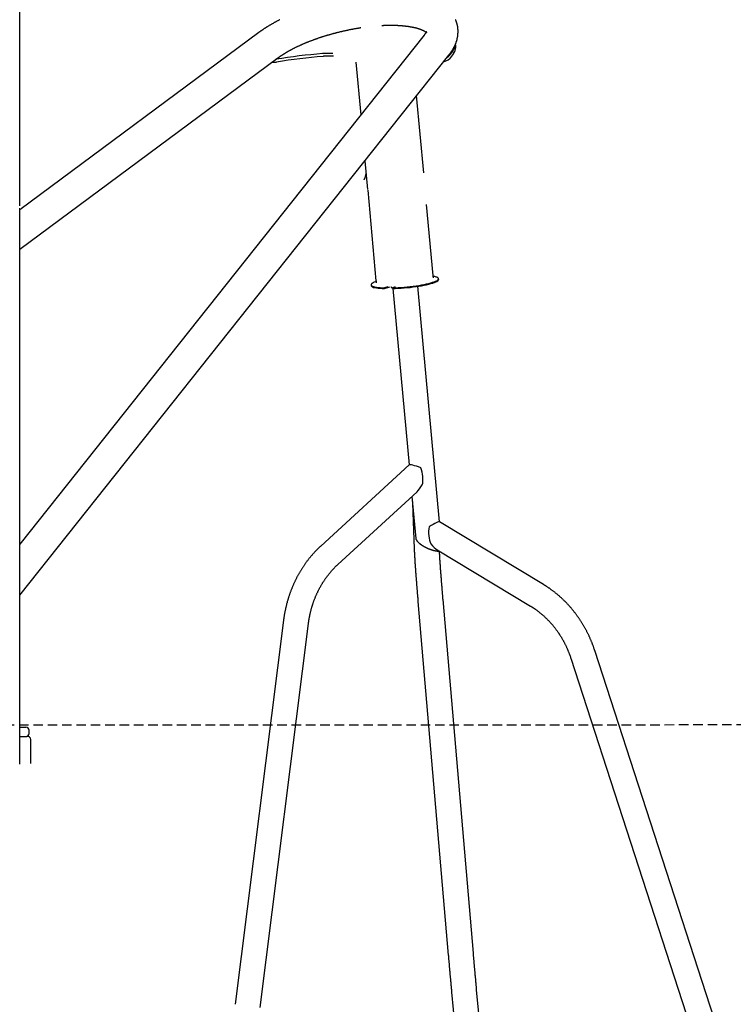
# Model space of a CAD drawing. Extents: x -3483 to 15309, y -4955 to -127.
# Drawn here: x 9936 to 10884, y -2680 to -1373 of the extents above; entities that cross this region are included whole.
import ezdxf

# ---------------------------------------------------------------- set-up
doc = ezdxf.new("R2010")
doc.units = 0
doc.linetypes.add('DASHED', pattern=[19.05, 12.7, -6.35])

msp = doc.modelspace()

# ---------------------------------------------------------------- linework, layer by layer
at = {"color": 7, "linetype": 'Continuous'}
for p, q in [((9936.3, -1620.2), (9936.3, -1316)), ((10254, -1389.9), (9936.3, -1625.2)), ((10473.2, -1393.7), (9936.3, -2069.2)), ((10514.5, -1406.6), (10514.3, -1408.5)), ((9936.3, -2137), (10506.2, -1419.9)), ((9936.3, -1677.8), (10279.2, -1423.8)), ((10352, -1418), (10340, -1418)), ((10352.9, -1421.6), (10340.8, -1421.6)), ((10511.5, -1414.3), (10506, -1421.2)), ((10512.3, -1418), (10506.9, -1424.8)), ((10382.8, -1429.3), (10389.2, -1499.4)), ((10472.8, -1576.4), (10463.4, -1473.8)), ((10394.8, -1560.2), (10398.3, -1598.2)), ((10395.6, -1579.2), (10395.4, -1579.8)), ((10398.4, -1599.4), (10409.4, -1719.5)), ((10485.3, -1712.5), (10476.7, -1618.5)), ((9936.3, -2361.1), (9936.3, -1624.2)), ((10403, -1725), (10403.1, -1726)), ((10409.5, -1720.5), (10409.7, -1722.4)), ((10485.6, -1715.5), (10485.4, -1713.5)), ((10492.7, -1717.8), (10492.6, -1716.8)), ((10425, -1727.4), (10420.7, -1729)), ((10420.7, -1729), (10420.8, -1730)), ((10420.8, -1730), (10427.6, -1727.4)), ((10431.1, -1729), (10435.5, -1727.3)), ((10431.2, -1730), (10431.1, -1729)), ((10431.9, -1729.9), (10453.4, -1964)), ((10493.8, -2039.5), (10465.1, -1726.9)), ((10453.5, -1963.9), (10336, -2071.7)), ((10358.6, -2096.3), (10464, -1999.6)), ((10457.2, -2005.8), (10462.3, -2061.7)), ((10457.8, -2014.7), (10460.1, -2075.3)), ((10631.9, -2122.8), (10493.7, -2039.4)), ((10490.8, -2076.7), (10614.6, -2151.4)), ((10491.1, -2078.3), (10493.4, -2078.3)), ((10538.7, -2611.9), (10498.5, -2142.5)), ((10465.2, -2145.3), (10505.4, -2614.8)), ((10286.6, -2170.2), (10222.6, -2680)), ((10255.7, -2684.2), (10319.8, -2174.4)), ((10668.1, -2220.6), (10826.7, -2709.1)), ((10858.4, -2698.8), (10699.9, -2210.3)), ((9936.3, -2312.3), (9944.7, -2312.3)), ((9936.3, -2324.3), (9945.7, -2324.3)), ((9948.7, -2320.3), (9948.7, -2316.3)), ((9951.2, -2360.3), (9951.2, -2328.3)), ((10509.9, -2663.9), (10553, -3119.2)), ((10588, -3134.3), (10543.1, -2660.7))]:
    msp.add_line(p, q, dxfattribs=at)
at = {"linetype": 'DASHED'}
msp.add_line((8849.6, -2309.6), (14163.3, -2307.4), dxfattribs=at)
at = {"color": 7, "linetype": 'Continuous'}
for points in [[(10281.9, -1373), (10281.2, -1373.3), (10280.5, -1373.7), (10279.9, -1374), (10279.2, -1374.4), (10278.5, -1374.7), (10277.9, -1375.1), (10277.2, -1375.4), (10276.6, -1375.8), (10275.9, -1376.1), (10275.3, -1376.5), (10274.6, -1376.8), (10274, -1377.2), (10273.3, -1377.5), (10272.7, -1377.9), (10272, -1378.3), (10271.4, -1378.6), (10270.8, -1379), (10270.1, -1379.3), (10269.5, -1379.7), (10268.9, -1380.1), (10268.3, -1380.4), (10267.6, -1380.8), (10267, -1381.2), (10266.4, -1381.6), (10265.8, -1381.9), (10265.2, -1382.3), (10264.6, -1382.7), (10264, -1383.1), (10263.4, -1383.4), (10262.8, -1383.8), (10262.2, -1384.2), (10261.7, -1384.6), (10261.1, -1384.9), (10260.6, -1385.3), (10260.1, -1385.6), (10259.6, -1386), (10259.1, -1386.3), (10258.6, -1386.6), (10258.2, -1386.9), (10257.7, -1387.2), (10257.3, -1387.5), (10256.9, -1387.8), (10256.6, -1388), (10256.2, -1388.3), (10255.9, -1388.5), (10255.5, -1388.8), (10255.2, -1389), (10254.9, -1389.2), (10254.6, -1389.4), (10254.3, -1389.6), (10254, -1389.9)], [(10279.2, -1423.8), (10279.4, -1423.6), (10279.7, -1423.4), (10279.9, -1423.2), (10280.2, -1423), (10280.5, -1422.8), (10280.7, -1422.6), (10281, -1422.4), (10281.3, -1422.2), (10281.6, -1422), (10281.9, -1421.8), (10282.2, -1421.6), (10282.6, -1421.3), (10282.9, -1421.1), (10283.3, -1420.9), (10283.6, -1420.6), (10284, -1420.4), (10284.4, -1420.1), (10284.8, -1419.9), (10285.2, -1419.6), (10285.6, -1419.3), (10286, -1419.1), (10286.5, -1418.8), (10286.9, -1418.5), (10287.3, -1418.2), (10287.8, -1418), (10288.2, -1417.7), (10288.7, -1417.4), (10289.1, -1417.1), (10289.6, -1416.9), (10290.1, -1416.6), (10290.5, -1416.3), (10291, -1416), (10291.5, -1415.7), (10292, -1415.5), (10292.4, -1415.2), (10292.9, -1414.9), (10293.4, -1414.6), (10293.9, -1414.4), (10294.4, -1414.1), (10294.9, -1413.8), (10295.4, -1413.5), (10295.9, -1413.3), (10296.5, -1413), (10297, -1412.7), (10297.5, -1412.4), (10298, -1412.1), (10298.5, -1411.9), (10299.1, -1411.6), (10299.6, -1411.3), (10300.2, -1411), (10300.7, -1410.8), (10301.2, -1410.5), (10301.8, -1410.2), (10302.3, -1409.9), (10302.9, -1409.7), (10303.5, -1409.4), (10304, -1409.1), (10304.6, -1408.8), (10305.2, -1408.6), (10305.7, -1408.3), (10306.3, -1408), (10306.9, -1407.8), (10307.5, -1407.5), (10308.1, -1407.2), (10308.7, -1407), (10309.2, -1406.7), (10309.8, -1406.4), (10310.4, -1406.2), (10311, -1405.9), (10311.6, -1405.6), (10312.3, -1405.4), (10312.9, -1405.1), (10313.5, -1404.8), (10314.1, -1404.6), (10314.7, -1404.3), (10315.3, -1404), (10316, -1403.8), (10316.6, -1403.5), (10317.2, -1403.3), (10317.8, -1403), (10318.5, -1402.7), (10319.1, -1402.5), (10319.8, -1402.2), (10320.4, -1402), (10321, -1401.7), (10321.7, -1401.5), (10322.3, -1401.2), (10323, -1401), (10323.6, -1400.7), (10324.3, -1400.5), (10325, -1400.2), (10325.6, -1400), (10326.3, -1399.7), (10327, -1399.5), (10327.6, -1399.2), (10328.3, -1399), (10329, -1398.7), (10329.6, -1398.5), (10330.3, -1398.3), (10331, -1398), (10331.7, -1397.8), (10332.4, -1397.6), (10333.1, -1397.3), (10333.7, -1397.1), (10334.4, -1396.8), (10335.1, -1396.6), (10335.8, -1396.4), (10336.5, -1396.2), (10337.2, -1395.9), (10337.9, -1395.7), (10338.6, -1395.5), (10339.3, -1395.3), (10340, -1395), (10340.7, -1394.8), (10341.4, -1394.6), (10342.1, -1394.4), (10342.8, -1394.2), (10343.5, -1393.9), (10344.2, -1393.7), (10345, -1393.5), (10345.7, -1393.3), (10346.4, -1393.1), (10347.1, -1392.9), (10347.8, -1392.7), (10348.5, -1392.5), (10349.3, -1392.3), (10350, -1392.1), (10350.7, -1391.9), (10351.4, -1391.7), (10352.2, -1391.5), (10352.9, -1391.3), (10353.6, -1391.1), (10354.3, -1390.9), (10355.1, -1390.7), (10355.8, -1390.5), (10356.5, -1390.3), (10357.2, -1390.1), (10358, -1389.9), (10358.7, -1389.7), (10359.4, -1389.6), (10360.2, -1389.4), (10360.9, -1389.2), (10361.6, -1389), (10362.4, -1388.8), (10363.1, -1388.7), (10363.9, -1388.5), (10364.6, -1388.3), (10365.3, -1388.1), (10366.1, -1388), (10366.8, -1387.8), (10367.5, -1387.6), (10368.3, -1387.5), (10369, -1387.3), (10369.8, -1387.2), (10370.5, -1387), (10371.2, -1386.8), (10372, -1386.7), (10372.7, -1386.5), (10373.4, -1386.4), (10374.2, -1386.2), (10374.9, -1386.1), (10375.7, -1385.9), (10376.4, -1385.8), (10377.1, -1385.7), (10377.8, -1385.5), (10378.6, -1385.4), (10379.3, -1385.3), (10380, -1385.1), (10380.6, -1385), (10381.3, -1384.9), (10382, -1384.8), (10382.6, -1384.7), (10383.2, -1384.5), (10383.8, -1384.4), (10384.4, -1384.3), (10385, -1384.2), (10385.6, -1384.2), (10386.2, -1384.1), (10386.7, -1384), (10387.3, -1383.9), (10387.8, -1383.8), (10388.3, -1383.7), (10388.9, -1383.6), (10389.4, -1383.6)], [(10417.4, -1380.7), (10417.8, -1380.7), (10418.2, -1380.6), (10418.6, -1380.6), (10419.1, -1380.6), (10419.5, -1380.6), (10420, -1380.5), (10420.4, -1380.5), (10420.9, -1380.5), (10421.4, -1380.5), (10421.9, -1380.5), (10422.4, -1380.4), (10422.9, -1380.4), (10423.5, -1380.4), (10424, -1380.4), (10424.6, -1380.4), (10425.1, -1380.4), (10425.7, -1380.4), (10426.3, -1380.4), (10426.9, -1380.4), (10427.6, -1380.4), (10428.2, -1380.3), (10428.8, -1380.3), (10429.4, -1380.3), (10430, -1380.3), (10430.7, -1380.4), (10431.3, -1380.4), (10431.9, -1380.4), (10432.5, -1380.4), (10433.1, -1380.4), (10433.7, -1380.4), (10434.3, -1380.4), (10434.9, -1380.4), (10435.5, -1380.4), (10436.1, -1380.5), (10436.7, -1380.5), (10437.3, -1380.5), (10437.8, -1380.5), (10438.4, -1380.6), (10439, -1380.6), (10439.6, -1380.6), (10440.1, -1380.7), (10440.7, -1380.7), (10441.3, -1380.7), (10441.8, -1380.8), (10442.4, -1380.8), (10442.9, -1380.8), (10443.5, -1380.9), (10444, -1380.9), (10444.6, -1381), (10445.1, -1381), (10445.6, -1381.1), (10446.1, -1381.1), (10446.7, -1381.2), (10447.2, -1381.2), (10447.7, -1381.3), (10448.2, -1381.3), (10448.7, -1381.4), (10449.2, -1381.5), (10449.7, -1381.5), (10450.2, -1381.6), (10450.7, -1381.6), (10451.2, -1381.7), (10451.7, -1381.8), (10452.2, -1381.8), (10452.7, -1381.9), (10453.1, -1382), (10453.6, -1382.1), (10454.1, -1382.1), (10454.5, -1382.2), (10455, -1382.3), (10455.4, -1382.4), (10455.9, -1382.4), (10456.3, -1382.5), (10456.8, -1382.6), (10457.2, -1382.7), (10457.6, -1382.8), (10458, -1382.8), (10458.5, -1382.9), (10458.9, -1383), (10459.3, -1383.1), (10459.7, -1383.2), (10460.1, -1383.3), (10460.5, -1383.4), (10460.9, -1383.5), (10461.3, -1383.6), (10461.7, -1383.6), (10462, -1383.7), (10462.4, -1383.8), (10462.8, -1383.9), (10463.1, -1384), (10463.5, -1384.1), (10463.9, -1384.2), (10464.2, -1384.3), (10464.6, -1384.4), (10464.9, -1384.5), (10465.2, -1384.6), (10465.6, -1384.7), (10465.9, -1384.8), (10466.2, -1384.9), (10466.5, -1385), (10466.8, -1385.1), (10467.1, -1385.2), (10467.4, -1385.3), (10467.7, -1385.4), (10468, -1385.5), (10468.3, -1385.6), (10468.6, -1385.8), (10468.9, -1385.9), (10469.1, -1386), (10469.4, -1386.1), (10469.7, -1386.2), (10469.9, -1386.3), (10470.2, -1386.4), (10470.4, -1386.5), (10470.6, -1386.6), (10470.9, -1386.7), (10471.1, -1386.8), (10471.3, -1386.9), (10471.6, -1387), (10471.8, -1387.1), (10472, -1387.2), (10472.2, -1387.3), (10472.4, -1387.4), (10472.6, -1387.5), (10472.8, -1387.6), (10473, -1387.7), (10473.1, -1387.8), (10473.3, -1387.9), (10473.5, -1388), (10473.7, -1388.1), (10473.8, -1388.2), (10474, -1388.3), (10474.1, -1388.4), (10474.3, -1388.4), (10474.4, -1388.5), (10474.5, -1388.6), (10474.7, -1388.7), (10474.8, -1388.8), (10474.9, -1388.9), (10475, -1389), (10475.2, -1389), (10475.3, -1389.1), (10475.4, -1389.2), (10475.5, -1389.3), (10475.6, -1389.3), (10475.7, -1389.4), (10475.7, -1389.5), (10475.8, -1389.5), (10475.9, -1389.6), (10476, -1389.7), (10476, -1389.7), (10476.1, -1389.8), (10476.2, -1389.8), (10476.2, -1389.9), (10476.3, -1389.9), (10476.3, -1390), (10476.4, -1390), (10476.4, -1390.1), (10476.5, -1390.1), (10476.5, -1390.1), (10476.5, -1390.2), (10476.6, -1390.2), (10476.6, -1390.2), (10476.6, -1390.3), (10476.6, -1390.3), (10476.6, -1390.3), (10476.6, -1390.3), (10476.7, -1390.3), (10476.7, -1390.3), (10476.7, -1390.3), (10476.7, -1390.3), (10476.7, -1390.3), (10476.6, -1390.3), (10476.6, -1390.3), (10476.6, -1390.3), (10476.6, -1390.3), (10476.6, -1390.2), (10476.6, -1390.2), (10476.6, -1390.2), (10476.5, -1390.1), (10476.5, -1390.1), (10476.5, -1390), (10476.5, -1390), (10476.5, -1389.9), (10476.4, -1389.8), (10476.4, -1389.8), (10476.4, -1389.7), (10476.4, -1389.6), (10476.3, -1389.6), (10476.3, -1389.5), (10476.3, -1389.4), (10476.3, -1389.3), (10476.3, -1389.3), (10476.3, -1389.2), (10476.3, -1389.1), (10476.2, -1389.1), (10476.2, -1389), (10476.2, -1388.9), (10476.2, -1388.9), (10476.2, -1388.8), (10476.2, -1388.8), (10476.2, -1388.7), (10476.2, -1388.7), (10476.2, -1388.6), (10476.2, -1388.6), (10476.2, -1388.6), (10476.2, -1388.5), (10476.2, -1388.5), (10476.2, -1388.5), (10476.2, -1388.5), (10476.2, -1388.5), (10476.2, -1388.5), (10476.2, -1388.5), (10476.2, -1388.6), (10476.2, -1388.6), (10476.2, -1388.6), (10476.2, -1388.6), (10476.2, -1388.7), (10476.2, -1388.7), (10476.2, -1388.8), (10476.2, -1388.8), (10476.1, -1388.9), (10476.1, -1388.9), (10476.1, -1389), (10476.1, -1389.1), (10476, -1389.1), (10476, -1389.2), (10476, -1389.3), (10475.9, -1389.4), (10475.9, -1389.4), (10475.9, -1389.5), (10475.8, -1389.6), (10475.8, -1389.7), (10475.7, -1389.8), (10475.7, -1389.9), (10475.6, -1390.1), (10475.6, -1390.2), (10475.5, -1390.3), (10475.4, -1390.4), (10475.4, -1390.5), (10475.3, -1390.7), (10475.2, -1390.8), (10475.1, -1390.9), (10475.1, -1391.1), (10475, -1391.2), (10474.9, -1391.3), (10474.8, -1391.5), (10474.7, -1391.6), (10474.6, -1391.8), (10474.5, -1392), (10474.4, -1392.1), (10474.3, -1392.3), (10474.1, -1392.4), (10474, -1392.6), (10473.9, -1392.8), (10473.8, -1393), (10473.6, -1393.1), (10473.5, -1393.3), (10473.3, -1393.5), (10473.2, -1393.7)], [(10506.2, -1419.9), (10506.5, -1419.6), (10506.7, -1419.3), (10507, -1419), (10507.2, -1418.7), (10507.5, -1418.3), (10507.8, -1418), (10508, -1417.6), (10508.3, -1417.3), (10508.5, -1416.9), (10508.8, -1416.5), (10509.1, -1416.2), (10509.3, -1415.8), (10509.6, -1415.4), (10509.9, -1414.9), (10510.2, -1414.5), (10510.4, -1414.1), (10510.7, -1413.7), (10511, -1413.2), (10511.3, -1412.8), (10511.5, -1412.3), (10511.8, -1411.9), (10512.1, -1411.4), (10512.3, -1410.9), (10512.6, -1410.5), (10512.8, -1410), (10513, -1409.6), (10513.3, -1409.1), (10513.5, -1408.6), (10513.7, -1408.2), (10513.9, -1407.7), (10514.2, -1407.3), (10514.4, -1406.8), (10514.6, -1406.4), (10514.8, -1405.9), (10514.9, -1405.5), (10515.1, -1405), (10515.3, -1404.6), (10515.5, -1404.1), (10515.7, -1403.7), (10515.8, -1403.2), (10516, -1402.8), (10516.1, -1402.3), (10516.3, -1401.9), (10516.4, -1401.4), (10516.6, -1400.9), (10516.7, -1400.5), (10516.8, -1400), (10517, -1399.6), (10517.1, -1399.1), (10517.2, -1398.6), (10517.3, -1398.1), (10517.4, -1397.7), (10517.5, -1397.2), (10517.6, -1396.7), (10517.7, -1396.3), (10517.8, -1395.8), (10517.9, -1395.3), (10518, -1394.9), (10518, -1394.4), (10518.1, -1393.9), (10518.1, -1393.5), (10518.2, -1393), (10518.2, -1392.5), (10518.3, -1392.1), (10518.3, -1391.6), (10518.3, -1391.1), (10518.4, -1390.7), (10518.4, -1390.2), (10518.4, -1389.8), (10518.4, -1389.3), (10518.4, -1388.9), (10518.4, -1388.4), (10518.4, -1387.9), (10518.4, -1387.5), (10518.4, -1387), (10518.4, -1386.6), (10518.3, -1386.1), (10518.3, -1385.7), (10518.3, -1385.2), (10518.2, -1384.8), (10518.2, -1384.4), (10518.1, -1383.9), (10518.1, -1383.5), (10518, -1383), (10517.9, -1382.6), (10517.9, -1382.2), (10517.8, -1381.7), (10517.7, -1381.3), (10517.6, -1380.9), (10517.5, -1380.4), (10517.4, -1380), (10517.3, -1379.6), (10517.2, -1379.2), (10517.1, -1378.7), (10517, -1378.3), (10516.9, -1377.9), (10516.8, -1377.5), (10516.6, -1377), (10516.5, -1376.6), (10516.4, -1376.2), (10516.2, -1375.8), (10516.1, -1375.4), (10515.9, -1375), (10515.8, -1374.6), (10515.6, -1374.2), (10515.4, -1373.8), (10515.3, -1373.4), (10515.1, -1373)], [(10338.3, -1418.1), (10330.7, -1418.8), (10323.1, -1419.5), (10315.4, -1420.3), (10307.6, -1421.2), (10299.9, -1422.2), (10292, -1423.3), (10284.2, -1424.5), (10276.6, -1425.6)], [(10339.1, -1421.7), (10331.5, -1422.4), (10323.9, -1423.1), (10316.2, -1424), (10308.5, -1424.9), (10300.7, -1425.9), (10292.9, -1426.9), (10285.1, -1428.1), (10277.2, -1429.3)], [(10395.3, -1579.9), (10395.3, -1580.1), (10395.3, -1580.2), (10395.3, -1580.4), (10395.2, -1580.5), (10395.2, -1580.7), (10395.2, -1580.9), (10395.1, -1581), (10395.1, -1581.2), (10395, -1581.4), (10395, -1581.6), (10394.9, -1581.8), (10394.9, -1582), (10394.8, -1582.2), (10394.7, -1582.4), (10394.7, -1582.6), (10394.6, -1582.8), (10394.5, -1583), (10394.4, -1583.2), (10394.4, -1583.4), (10394.3, -1583.7), (10394.2, -1583.9), (10394.1, -1584), (10394, -1584.2), (10394, -1584.4), (10393.9, -1584.6), (10393.8, -1584.7), (10393.7, -1584.9), (10393.6, -1585), (10393.6, -1585.2), (10393.5, -1585.3), (10393.4, -1585.5), (10393.3, -1585.6)], [(10395.4, -1579.9), (10395.4, -1579.9), (10395.4, -1579.9), (10395.4, -1579.9), (10395.4, -1579.9), (10395.4, -1579.9), (10395.4, -1579.9), (10395.4, -1579.9), (10395.4, -1579.9), (10395.4, -1579.9), (10395.4, -1579.9), (10395.4, -1579.9), (10395.4, -1580)], [(10396.4, -1577.5), (10396.3, -1577.6), (10396.3, -1577.7), (10396.2, -1577.8), (10396.1, -1577.9), (10396.1, -1578), (10396, -1578.1), (10396, -1578.2), (10395.9, -1578.3), (10395.9, -1578.4), (10395.8, -1578.5), (10395.8, -1578.6), (10395.7, -1578.8), (10395.7, -1578.9), (10395.6, -1579), (10395.6, -1579.1), (10395.5, -1579.2)], [(9935.8, -1624.2), (9935.9, -1624.2), (9935.9, -1624.2), (9936, -1624.2), (9936.1, -1624.2), (9936.1, -1624.2), (9936.2, -1624.2), (9936.2, -1624.2), (9936.3, -1624.2), (9936.3, -1624.2), (9936.3, -1624.2), (9936.3, -1624.2), (9936.4, -1624.2), (9936.4, -1624.2), (9936.3, -1624.2), (9936.3, -1624.2), (9936.3, -1624.2), (9936.2, -1624.2), (9936.2, -1624.2), (9936.1, -1624.2), (9936.1, -1624.2), (9936, -1624.2), (9936, -1624.2), (9935.8, -1624.2)], [(10409.5, -1720.7), (10408.8, -1720.9), (10407, -1721.6), (10405.5, -1722.4), (10404.4, -1723.1), (10403.6, -1723.8), (10403.1, -1724.4), (10403, -1725.1), (10403.3, -1725.7), (10403.9, -1726.3), (10404.9, -1726.8), (10406.2, -1727.3), (10407.9, -1727.7), (10409.9, -1728.1), (10412.2, -1728.4), (10414.8, -1728.6), (10417.6, -1728.8), (10420.7, -1729)], [(10409.6, -1719.5), (10409.6, -1719.6), (10409.6, -1719.7), (10409.6, -1719.7), (10409.5, -1719.8), (10409.5, -1719.9), (10409.5, -1719.9), (10409.5, -1720), (10409.5, -1720), (10409.5, -1720.1), (10409.5, -1720.2), (10409.5, -1720.2), (10409.5, -1720.3), (10409.5, -1720.3), (10409.5, -1720.4), (10409.5, -1720.4), (10409.5, -1720.4)], [(10431.1, -1729), (10434.9, -1728.8), (10438.8, -1728.6), (10442.8, -1728.4), (10446.8, -1728.1), (10450.8, -1727.7), (10454.8, -1727.3), (10458.7, -1726.8), (10462.6, -1726.3), (10466.3, -1725.7), (10469.9, -1725.1), (10473.3, -1724.4), (10476.5, -1723.8), (10479.5, -1723.1), (10482.2, -1722.4), (10484.6, -1721.6), (10486.8, -1720.9), (10488.6, -1720.2), (10490.1, -1719.5), (10491.3, -1718.8), (10492.1, -1718.1), (10492.5, -1717.4), (10492.6, -1716.7), (10492.4, -1716.1), (10491.7, -1715.6), (10490.7, -1715), (10489.4, -1714.6), (10487.7, -1714.1), (10485.8, -1713.8), (10485.4, -1713.7)], [(10431.2, -1730), (10435, -1729.8), (10438.9, -1729.6), (10442.8, -1729.4), (10446.9, -1729.1), (10450.9, -1728.7), (10454.9, -1728.3), (10458.8, -1727.8), (10462.7, -1727.2), (10466.4, -1726.7), (10470, -1726.1), (10473.4, -1725.4), (10476.6, -1724.8), (10479.6, -1724.1), (10482.3, -1723.4), (10484.7, -1722.6), (10486.9, -1721.9), (10488.7, -1721.2), (10490.2, -1720.4), (10491.4, -1719.7), (10492.2, -1719), (10492.6, -1718.4), (10492.7, -1717.8)], [(10485.4, -1713.5), (10485.4, -1713.4), (10485.4, -1713.3), (10485.4, -1713.3), (10485.4, -1713.2), (10485.3, -1713.1), (10485.3, -1713.1), (10485.3, -1713), (10485.3, -1713), (10485.3, -1712.9), (10485.3, -1712.9), (10485.3, -1712.9), (10485.3, -1712.8), (10485.3, -1712.8), (10485.2, -1712.8), (10485.2, -1712.7), (10485.2, -1712.7)], [(10403.1, -1726), (10403.1, -1726.1), (10403.4, -1726.7), (10404, -1727.2), (10405, -1727.8), (10406.3, -1728.3), (10408, -1728.7), (10410, -1729.1), (10412.3, -1729.4), (10414.8, -1729.6), (10417.7, -1729.8), (10420.8, -1730)], [(10429.1, -1727.4), (10429.2, -1727.4), (10429.2, -1727.5), (10429.3, -1727.6), (10429.3, -1727.6), (10429.4, -1727.7), (10429.4, -1727.8), (10429.5, -1727.8), (10429.5, -1727.9), (10429.6, -1727.9), (10429.6, -1728), (10429.7, -1728.1), (10429.8, -1728.1), (10429.9, -1728.2), (10429.9, -1728.3), (10430, -1728.3), (10430.1, -1728.4), (10430.2, -1728.5), (10430.2, -1728.5), (10430.3, -1728.6), (10430.4, -1728.6), (10430.4, -1728.7), (10430.5, -1728.7), (10430.6, -1728.8), (10430.6, -1728.8), (10430.7, -1728.9), (10430.8, -1728.9), (10430.8, -1728.9), (10430.9, -1728.9), (10430.9, -1729), (10431, -1729), (10431, -1729), (10431.1, -1729.1)], [(10462.4, -2061.7), (10462.4, -2061.8), (10462.4, -2061.9), (10462.4, -2062), (10462.4, -2062.2), (10462.4, -2062.3), (10462.5, -2062.4), (10462.5, -2062.5), (10462.5, -2062.7), (10462.6, -2062.8), (10462.7, -2063), (10462.7, -2063.1), (10462.8, -2063.3), (10462.9, -2063.4), (10463, -2063.6), (10463.1, -2063.8), (10463.2, -2064)], [(10463.2, -2064), (10463.4, -2064.2), (10463.5, -2064.4), (10463.7, -2064.6), (10463.9, -2064.9), (10464, -2065.1), (10464.2, -2065.3), (10464.4, -2065.5), (10464.6, -2065.8), (10464.8, -2066), (10465.1, -2066.2), (10465.3, -2066.5), (10465.5, -2066.7), (10465.8, -2066.9), (10466, -2067.2), (10466.3, -2067.4), (10466.6, -2067.7)], [(10336, -2071.7), (10335.6, -2072.1), (10335.2, -2072.5), (10334.8, -2072.9), (10334.4, -2073.3), (10333.9, -2073.7), (10333.5, -2074.1), (10333.1, -2074.5), (10332.6, -2075), (10332.2, -2075.4), (10331.7, -2075.9), (10331.3, -2076.3), (10330.8, -2076.8), (10330.3, -2077.3), (10329.8, -2077.8), (10329.3, -2078.3), (10328.8, -2078.9), (10328.3, -2079.4), (10327.7, -2080), (10327.2, -2080.6), (10326.7, -2081.2), (10326.1, -2081.8), (10325.6, -2082.4), (10325.1, -2083), (10324.5, -2083.6), (10324, -2084.2), (10323.5, -2084.8), (10322.9, -2085.5), (10322.4, -2086.1), (10321.9, -2086.7), (10321.4, -2087.4), (10320.9, -2088), (10320.3, -2088.6), (10319.8, -2089.3), (10319.3, -2089.9), (10318.8, -2090.6), (10318.3, -2091.2), (10317.8, -2091.9), (10317.3, -2092.6), (10316.9, -2093.2), (10316.4, -2093.9), (10315.9, -2094.6), (10315.4, -2095.2), (10314.9, -2095.9), (10314.5, -2096.6), (10314, -2097.3), (10313.5, -2098), (10313.1, -2098.7), (10312.6, -2099.3), (10312.1, -2100), (10311.7, -2100.7), (10311.2, -2101.4), (10310.8, -2102.1), (10310.4, -2102.8), (10309.9, -2103.6), (10309.5, -2104.3), (10309, -2105), (10308.6, -2105.7), (10308.2, -2106.4), (10307.8, -2107.1), (10307.4, -2107.9), (10306.9, -2108.6), (10306.5, -2109.3), (10306.1, -2110.1), (10305.7, -2110.8), (10305.3, -2111.5), (10304.9, -2112.3), (10304.5, -2113), (10304.1, -2113.8), (10303.8, -2114.5), (10303.4, -2115.3), (10303, -2116), (10302.6, -2116.8), (10302.2, -2117.5), (10301.9, -2118.3), (10301.5, -2119), (10301.2, -2119.8), (10300.8, -2120.6), (10300.5, -2121.3), (10300.1, -2122.1), (10299.8, -2122.9), (10299.4, -2123.6), (10299.1, -2124.4), (10298.7, -2125.2), (10298.4, -2126), (10298.1, -2126.8), (10297.8, -2127.5), (10297.5, -2128.3), (10297.1, -2129.1), (10296.8, -2129.9), (10296.5, -2130.7), (10296.2, -2131.5), (10295.9, -2132.3), (10295.6, -2133.1), (10295.3, -2133.9), (10295.1, -2134.7), (10294.8, -2135.5), (10294.5, -2136.3), (10294.2, -2137.1), (10294, -2137.9), (10293.7, -2138.7), (10293.4, -2139.5), (10293.2, -2140.3), (10292.9, -2141.1), (10292.7, -2142), (10292.4, -2142.8), (10292.2, -2143.6), (10291.9, -2144.4), (10291.7, -2145.2), (10291.5, -2146.1), (10291.3, -2146.9), (10291, -2147.7), (10290.8, -2148.5), (10290.6, -2149.4), (10290.4, -2150.2), (10290.2, -2151), (10290, -2151.8), (10289.8, -2152.7), (10289.6, -2153.5), (10289.4, -2154.3), (10289.2, -2155.2), (10289.1, -2156), (10288.9, -2156.8), (10288.7, -2157.6), (10288.6, -2158.4), (10288.4, -2159.2), (10288.2, -2160), (10288.1, -2160.8), (10288, -2161.5), (10287.8, -2162.2), (10287.7, -2162.9), (10287.6, -2163.6), (10287.5, -2164.2), (10287.4, -2164.8), (10287.3, -2165.4), (10287.2, -2166), (10287.1, -2166.5), (10287.1, -2167), (10287, -2167.5), (10286.9, -2168), (10286.9, -2168.5), (10286.8, -2168.9), (10286.8, -2169.4), (10286.7, -2169.8), (10286.6, -2170.2)], [(10460.1, -2075.3), (10460.2, -2075.5), (10460.2, -2075.7), (10460.2, -2076), (10460.2, -2076.2), (10460.2, -2076.4), (10460.2, -2076.6), (10460.2, -2076.9), (10460.2, -2077.1), (10460.2, -2077.4), (10460.2, -2077.7), (10460.3, -2078), (10460.3, -2078.2), (10460.3, -2078.5), (10460.3, -2078.9), (10460.3, -2079.2), (10460.3, -2079.5), (10460.4, -2079.9), (10460.4, -2080.2), (10460.4, -2080.6), (10460.4, -2081), (10460.4, -2081.3), (10460.4, -2081.7), (10460.5, -2082.1), (10460.5, -2082.5), (10460.5, -2082.9), (10460.5, -2083.3), (10460.6, -2083.8), (10460.6, -2084.2), (10460.6, -2084.6), (10460.6, -2085), (10460.7, -2085.4), (10460.7, -2085.9), (10460.7, -2086.3), (10460.7, -2086.7), (10460.8, -2087.2), (10460.8, -2087.6), (10460.8, -2088.1), (10460.8, -2088.5), (10460.9, -2089), (10460.9, -2089.4), (10460.9, -2089.9), (10461, -2090.4), (10461, -2090.9), (10461, -2091.3), (10461.1, -2091.8), (10461.1, -2092.3), (10461.1, -2092.8), (10461.1, -2093.3), (10461.2, -2093.8), (10461.2, -2094.3), (10461.2, -2094.8), (10461.3, -2095.3), (10461.3, -2095.8), (10461.4, -2096.3), (10461.4, -2096.8), (10461.4, -2097.3), (10461.5, -2097.8), (10461.5, -2098.4), (10461.5, -2098.9), (10461.6, -2099.4), (10461.6, -2100), (10461.6, -2100.5), (10461.7, -2101.1), (10461.7, -2101.6), (10461.8, -2102.2), (10461.8, -2102.7), (10461.8, -2103.3), (10461.9, -2103.8), (10461.9, -2104.4), (10462, -2105), (10462, -2105.5), (10462.1, -2106.1), (10462.1, -2106.7), (10462.1, -2107.3), (10462.2, -2107.9), (10462.2, -2108.5), (10462.3, -2109.1), (10462.3, -2109.6), (10462.4, -2110.2), (10462.4, -2110.8), (10462.5, -2111.5), (10462.5, -2112.1), (10462.5, -2112.7), (10462.6, -2113.3), (10462.6, -2113.9), (10462.7, -2114.5), (10462.7, -2115.1), (10462.8, -2115.8), (10462.8, -2116.4), (10462.9, -2117), (10462.9, -2117.7), (10463, -2118.3), (10463, -2118.9), (10463.1, -2119.6), (10463.1, -2120.2), (10463.2, -2120.9), (10463.2, -2121.5), (10463.3, -2122.2), (10463.3, -2122.9), (10463.4, -2123.5), (10463.4, -2124.2), (10463.5, -2124.8), (10463.6, -2125.5), (10463.6, -2126.2), (10463.7, -2126.9), (10463.7, -2127.5), (10463.8, -2128.2), (10463.8, -2128.9), (10463.9, -2129.6), (10463.9, -2130.3), (10464, -2131), (10464.1, -2131.7), (10464.1, -2132.3), (10464.2, -2133), (10464.2, -2133.7), (10464.3, -2134.4), (10464.3, -2135.1), (10464.4, -2135.8), (10464.5, -2136.4), (10464.5, -2137.1), (10464.6, -2137.7), (10464.6, -2138.3), (10464.7, -2138.9), (10464.7, -2139.5), (10464.8, -2140.1), (10464.8, -2140.6), (10464.9, -2141.2), (10464.9, -2141.7), (10464.9, -2142.2), (10465, -2142.6), (10465.1, -2143.6), (10465.2, -2145.3)], [(10466.6, -2067.7), (10466.7, -2067.8), (10466.8, -2067.9), (10467, -2068), (10467.1, -2068.1), (10467.3, -2068.3), (10467.4, -2068.4), (10467.6, -2068.5), (10467.7, -2068.6), (10467.9, -2068.7), (10468, -2068.8), (10468.2, -2069), (10468.3, -2069.1), (10468.5, -2069.2), (10468.6, -2069.3), (10468.8, -2069.4), (10469, -2069.5), (10469.1, -2069.7), (10469.3, -2069.8), (10469.5, -2069.9), (10469.6, -2070), (10469.8, -2070.1), (10470, -2070.3), (10470.2, -2070.4), (10470.4, -2070.5), (10470.6, -2070.6), (10470.8, -2070.7), (10470.9, -2070.9), (10471.1, -2071), (10471.3, -2071.1), (10471.5, -2071.2), (10471.7, -2071.4), (10471.9, -2071.5)], [(10471.9, -2071.5), (10472.1, -2071.6), (10472.3, -2071.7), (10472.5, -2071.8), (10472.7, -2072), (10473, -2072.1), (10473.2, -2072.2), (10473.4, -2072.3), (10473.6, -2072.4), (10473.8, -2072.5), (10474, -2072.7), (10474.2, -2072.8), (10474.4, -2072.9), (10474.6, -2073), (10474.8, -2073.1), (10475, -2073.2), (10475.2, -2073.3), (10475.4, -2073.4), (10475.6, -2073.5), (10475.8, -2073.6), (10476, -2073.7), (10476.2, -2073.8), (10476.4, -2073.9), (10476.6, -2074), (10476.8, -2074.1), (10477, -2074.2), (10477.2, -2074.3), (10477.4, -2074.4), (10477.6, -2074.5), (10477.8, -2074.6), (10478.1, -2074.7), (10478.3, -2074.8), (10478.5, -2074.8)], [(10478.5, -2074.8), (10478.9, -2075), (10479.3, -2075.2), (10479.7, -2075.4), (10480.2, -2075.5), (10480.6, -2075.7), (10481, -2075.9), (10481.4, -2076), (10481.9, -2076.2), (10482.3, -2076.3), (10482.7, -2076.5), (10483.1, -2076.6), (10483.5, -2076.7), (10484, -2076.9), (10484.4, -2077), (10484.8, -2077.1), (10485.2, -2077.2)], [(10485.2, -2077.2), (10485.6, -2077.3), (10486, -2077.4), (10486.4, -2077.5), (10486.8, -2077.6), (10487.2, -2077.7), (10487.6, -2077.8), (10487.9, -2077.9), (10488.3, -2077.9), (10488.7, -2078), (10489, -2078.1), (10489.4, -2078.1), (10489.7, -2078.2), (10490.1, -2078.2), (10490.4, -2078.2), (10490.8, -2078.3), (10491.1, -2078.3)], [(10498.5, -2142.5), (10498.4, -2142), (10498.4, -2141), (10498.3, -2140), (10498.2, -2139.5), (10498.2, -2138.9), (10498.1, -2138.4), (10498.1, -2137.8), (10498, -2137.3), (10498, -2136.7), (10497.9, -2136.1), (10497.9, -2135.5), (10497.8, -2134.9), (10497.8, -2134.2), (10497.7, -2133.6), (10497.7, -2133), (10497.6, -2132.3), (10497.6, -2131.6), (10497.5, -2130.9), (10497.5, -2130.3), (10497.4, -2129.6), (10497.3, -2128.9), (10497.3, -2128.2), (10497.2, -2127.5), (10497.2, -2126.9), (10497.1, -2126.2), (10497.1, -2125.5), (10497, -2124.8), (10497, -2124.2), (10496.9, -2123.5), (10496.8, -2122.8), (10496.8, -2122.2), (10496.7, -2121.5), (10496.7, -2120.9), (10496.6, -2120.2), (10496.6, -2119.6), (10496.5, -2118.9), (10496.5, -2118.3), (10496.4, -2117.6), (10496.4, -2117), (10496.3, -2116.4), (10496.3, -2115.7), (10496.2, -2115.1), (10496.2, -2114.5), (10496.1, -2113.8), (10496.1, -2113.2), (10496, -2112.6), (10496, -2112), (10495.9, -2111.4), (10495.9, -2110.8), (10495.9, -2110.2), (10495.8, -2109.6), (10495.8, -2109), (10495.7, -2108.4), (10495.7, -2107.8), (10495.6, -2107.2), (10495.6, -2106.6), (10495.5, -2106), (10495.5, -2105.5), (10495.5, -2104.9), (10495.4, -2104.3), (10495.4, -2103.8), (10495.3, -2103.2), (10495.3, -2102.6), (10495.2, -2102.1), (10495.2, -2101.5), (10495.2, -2101), (10495.1, -2100.4), (10495.1, -2099.9), (10495, -2099.4), (10495, -2098.8), (10495, -2098.3), (10494.9, -2097.8), (10494.9, -2097.2), (10494.9, -2096.7), (10494.8, -2096.2), (10494.8, -2095.7), (10494.8, -2095.2), (10494.7, -2094.7), (10494.7, -2094.2), (10494.7, -2093.7), (10494.6, -2093.2), (10494.6, -2092.7), (10494.6, -2092.2), (10494.5, -2091.8), (10494.5, -2091.3), (10494.5, -2090.8), (10494.4, -2090.3), (10494.4, -2089.9), (10494.4, -2089.4), (10494.3, -2089), (10494.3, -2088.5), (10494.3, -2088.1), (10494.3, -2087.6), (10494.2, -2087.2), (10494.2, -2086.7), (10494.2, -2086.3), (10494.1, -2085.9), (10494.1, -2085.5), (10494.1, -2085.1), (10494.1, -2084.7), (10494, -2084.3), (10494, -2083.9), (10494, -2083.5), (10494, -2083.1), (10494, -2082.7), (10493.9, -2082.3), (10493.9, -2082), (10493.9, -2081.6), (10493.9, -2081.3), (10493.9, -2081), (10493.8, -2080.6), (10493.8, -2080.3), (10493.8, -2080), (10493.8, -2079.7), (10493.8, -2079.4), (10493.8, -2079.1), (10493.7, -2078.4)], [(10319.8, -2174.4), (10319.9, -2173.9), (10319.9, -2173.4), (10320, -2172.9), (10320.1, -2172.4), (10320.1, -2171.9), (10320.2, -2171.4), (10320.3, -2170.8), (10320.4, -2170.3), (10320.4, -2169.7), (10320.5, -2169.1), (10320.6, -2168.6), (10320.7, -2168), (10320.9, -2167.3), (10321, -2166.7), (10321.1, -2166.1), (10321.2, -2165.4), (10321.4, -2164.7), (10321.5, -2164), (10321.6, -2163.3), (10321.8, -2162.6), (10321.9, -2161.9), (10322.1, -2161.2), (10322.3, -2160.5), (10322.4, -2159.7), (10322.6, -2159), (10322.8, -2158.3), (10323, -2157.6), (10323.2, -2156.9), (10323.3, -2156.2), (10323.5, -2155.4), (10323.7, -2154.7), (10323.9, -2154), (10324.1, -2153.3), (10324.3, -2152.6), (10324.6, -2151.9), (10324.8, -2151.2), (10325, -2150.5), (10325.2, -2149.8), (10325.4, -2149.1), (10325.7, -2148.4), (10325.9, -2147.7), (10326.1, -2147), (10326.4, -2146.3), (10326.6, -2145.6), (10326.9, -2144.9), (10327.1, -2144.2), (10327.4, -2143.5), (10327.7, -2142.8), (10327.9, -2142.1), (10328.2, -2141.4), (10328.5, -2140.8), (10328.7, -2140.1), (10329, -2139.4), (10329.3, -2138.7), (10329.6, -2138), (10329.9, -2137.4), (10330.2, -2136.7), (10330.5, -2136), (10330.8, -2135.4), (10331.1, -2134.7), (10331.4, -2134), (10331.7, -2133.4), (10332, -2132.7), (10332.3, -2132.1), (10332.6, -2131.4), (10333, -2130.8), (10333.3, -2130.1), (10333.6, -2129.5), (10333.9, -2128.8), (10334.3, -2128.2), (10334.6, -2127.6), (10335, -2126.9), (10335.3, -2126.3), (10335.7, -2125.7), (10336, -2125), (10336.4, -2124.4), (10336.7, -2123.8), (10337.1, -2123.2), (10337.5, -2122.5), (10337.8, -2121.9), (10338.2, -2121.3), (10338.6, -2120.7), (10339, -2120.1), (10339.3, -2119.5), (10339.7, -2118.9), (10340.1, -2118.3), (10340.5, -2117.7), (10340.9, -2117.1), (10341.3, -2116.5), (10341.7, -2115.9), (10342.1, -2115.3), (10342.5, -2114.8), (10342.9, -2114.2), (10343.3, -2113.6), (10343.8, -2113), (10344.2, -2112.5), (10344.6, -2111.9), (10345, -2111.3), (10345.4, -2110.8), (10345.9, -2110.2), (10346.3, -2109.7), (10346.7, -2109.1), (10347.2, -2108.6), (10347.6, -2108), (10348.1, -2107.5), (10348.5, -2106.9), (10349, -2106.4), (10349.4, -2105.9), (10349.9, -2105.4), (10350.3, -2104.8), (10350.8, -2104.3), (10351.2, -2103.8), (10351.7, -2103.3), (10352.1, -2102.8), (10352.6, -2102.3), (10353.1, -2101.8), (10353.5, -2101.3), (10354, -2100.9), (10354.4, -2100.4), (10354.9, -2099.9), (10355.4, -2099.5), (10355.8, -2099), (10356.3, -2098.6), (10356.8, -2098.1), (10357.2, -2097.7), (10357.7, -2097.2), (10358.2, -2096.8), (10358.6, -2096.3)], [(10699.9, -2210.3), (10699.7, -2209.7), (10699.5, -2209.1), (10699.3, -2208.6), (10699.1, -2208), (10698.9, -2207.4), (10698.7, -2206.8), (10698.5, -2206.2), (10698.3, -2205.6), (10698.1, -2204.9), (10697.9, -2204.3), (10697.6, -2203.6), (10697.4, -2203), (10697.1, -2202.3), (10696.8, -2201.6), (10696.5, -2200.9), (10696.3, -2200.1), (10696, -2199.4), (10695.7, -2198.7), (10695.3, -2197.9), (10695, -2197.1), (10694.7, -2196.3), (10694.4, -2195.6), (10694, -2194.8), (10693.7, -2194), (10693.3, -2193.2), (10693, -2192.4), (10692.6, -2191.7), (10692.3, -2190.9), (10691.9, -2190.1), (10691.5, -2189.3), (10691.1, -2188.6), (10690.8, -2187.8), (10690.4, -2187.1), (10690, -2186.3), (10689.6, -2185.5), (10689.2, -2184.8), (10688.8, -2184), (10688.4, -2183.3), (10688, -2182.5), (10687.6, -2181.8), (10687.2, -2181), (10686.8, -2180.3), (10686.4, -2179.5), (10685.9, -2178.8), (10685.5, -2178), (10685.1, -2177.3), (10684.7, -2176.6), (10684.2, -2175.8), (10683.8, -2175.1), (10683.3, -2174.4), (10682.9, -2173.7), (10682.4, -2172.9), (10682, -2172.2), (10681.5, -2171.5), (10681.1, -2170.8), (10680.6, -2170.1), (10680.1, -2169.4), (10679.7, -2168.7), (10679.2, -2168), (10678.7, -2167.3), (10678.2, -2166.6), (10677.7, -2165.9), (10677.2, -2165.2), (10676.7, -2164.5), (10676.2, -2163.8), (10675.7, -2163.1), (10675.2, -2162.5), (10674.7, -2161.8), (10674.2, -2161.1), (10673.7, -2160.4), (10673.2, -2159.8), (10672.7, -2159.1), (10672.1, -2158.4), (10671.6, -2157.8), (10671.1, -2157.1), (10670.5, -2156.5), (10670, -2155.8), (10669.5, -2155.2), (10668.9, -2154.5), (10668.4, -2153.9), (10667.8, -2153.2), (10667.3, -2152.6), (10666.7, -2152), (10666.2, -2151.4), (10665.6, -2150.7), (10665, -2150.1), (10664.5, -2149.5), (10663.9, -2148.9), (10663.3, -2148.3), (10662.7, -2147.7), (10662.2, -2147), (10661.6, -2146.4), (10661, -2145.9), (10660.4, -2145.3), (10659.8, -2144.7), (10659.2, -2144.1), (10658.6, -2143.5), (10658, -2142.9), (10657.4, -2142.3), (10656.8, -2141.8), (10656.2, -2141.2), (10655.6, -2140.6), (10655, -2140.1), (10654.4, -2139.5), (10653.7, -2139), (10653.1, -2138.4), (10652.5, -2137.9), (10651.9, -2137.3), (10651.2, -2136.8), (10650.6, -2136.2), (10650, -2135.7), (10649.3, -2135.2), (10648.7, -2134.7), (10648, -2134.1), (10647.4, -2133.6), (10646.7, -2133.1), (10646.1, -2132.6), (10645.4, -2132.1), (10644.8, -2131.6), (10644.1, -2131.1), (10643.5, -2130.6), (10642.8, -2130.1), (10642.2, -2129.6), (10641.5, -2129.2), (10640.9, -2128.7), (10640.2, -2128.3), (10639.6, -2127.8), (10639, -2127.4), (10638.4, -2127), (10637.9, -2126.6), (10637.3, -2126.3), (10636.8, -2125.9), (10636.3, -2125.6), (10635.8, -2125.3), (10635.4, -2125), (10634.9, -2124.7), (10634.5, -2124.4), (10634.1, -2124.2), (10633.7, -2123.9), (10633.3, -2123.7), (10633, -2123.5), (10632.6, -2123.3), (10632.3, -2123), (10631.9, -2122.8)], [(10614.6, -2151.4), (10615, -2151.7), (10615.4, -2151.9), (10615.8, -2152.2), (10616.2, -2152.4), (10616.6, -2152.7), (10617.1, -2152.9), (10617.5, -2153.2), (10617.9, -2153.5), (10618.4, -2153.8), (10618.8, -2154.1), (10619.3, -2154.4), (10619.7, -2154.7), (10620.2, -2155), (10620.7, -2155.4), (10621.2, -2155.7), (10621.8, -2156.1), (10622.3, -2156.5), (10622.8, -2156.9), (10623.4, -2157.3), (10623.9, -2157.7), (10624.5, -2158.1), (10625, -2158.5), (10625.6, -2159), (10626.1, -2159.4), (10626.7, -2159.8), (10627.2, -2160.3), (10627.8, -2160.7), (10628.3, -2161.2), (10628.9, -2161.6), (10629.4, -2162.1), (10630, -2162.6), (10630.5, -2163), (10631.1, -2163.5), (10631.6, -2164), (10632.1, -2164.4), (10632.7, -2164.9), (10633.2, -2165.4), (10633.7, -2165.9), (10634.2, -2166.4), (10634.7, -2166.9), (10635.3, -2167.4), (10635.8, -2167.9), (10636.3, -2168.4), (10636.8, -2168.9), (10637.3, -2169.4), (10637.8, -2169.9), (10638.3, -2170.4), (10638.8, -2171), (10639.3, -2171.5), (10639.8, -2172), (10640.3, -2172.5), (10640.8, -2173.1), (10641.3, -2173.6), (10641.8, -2174.2), (10642.2, -2174.7), (10642.7, -2175.3), (10643.2, -2175.8), (10643.7, -2176.4), (10644.1, -2176.9), (10644.6, -2177.5), (10645.1, -2178), (10645.5, -2178.6), (10646, -2179.2), (10646.4, -2179.8), (10646.9, -2180.3), (10647.3, -2180.9), (10647.8, -2181.5), (10648.2, -2182.1), (10648.6, -2182.7), (10649.1, -2183.3), (10649.5, -2183.9), (10649.9, -2184.4), (10650.4, -2185), (10650.8, -2185.6), (10651.2, -2186.3), (10651.6, -2186.9), (10652, -2187.5), (10652.4, -2188.1), (10652.9, -2188.7), (10653.3, -2189.3), (10653.7, -2189.9), (10654.1, -2190.6), (10654.4, -2191.2), (10654.8, -2191.8), (10655.2, -2192.4), (10655.6, -2193.1), (10656, -2193.7), (10656.4, -2194.3), (10656.7, -2195), (10657.1, -2195.6), (10657.5, -2196.3), (10657.8, -2196.9), (10658.2, -2197.6), (10658.5, -2198.2), (10658.9, -2198.9), (10659.2, -2199.5), (10659.6, -2200.2), (10659.9, -2200.8), (10660.3, -2201.5), (10660.6, -2202.2), (10660.9, -2202.8), (10661.3, -2203.5), (10661.6, -2204.2), (10661.9, -2204.8), (10662.2, -2205.5), (10662.5, -2206.2), (10662.8, -2206.8), (10663.1, -2207.5), (10663.4, -2208.2), (10663.7, -2208.9), (10664, -2209.5), (10664.3, -2210.2), (10664.6, -2210.9), (10664.8, -2211.5), (10665.1, -2212.2), (10665.4, -2212.9), (10665.6, -2213.5), (10665.9, -2214.2), (10666.1, -2214.8), (10666.4, -2215.5), (10666.6, -2216.1), (10666.8, -2216.8), (10667.1, -2217.4), (10667.3, -2218), (10667.5, -2218.7), (10667.7, -2219.3), (10667.9, -2219.9), (10668.1, -2220.6)], [(10543.1, -2660.7), (10543.1, -2660.2), (10543, -2659.1), (10542.9, -2658), (10542.8, -2657.4), (10542.8, -2656.8), (10542.7, -2656.2), (10542.6, -2655.6), (10542.6, -2655), (10542.5, -2654.3), (10542.5, -2653.7), (10542.4, -2653), (10542.3, -2652.3), (10542.3, -2651.6), (10542.2, -2650.9), (10542.1, -2650.2), (10542.1, -2649.4), (10542, -2648.6), (10541.9, -2647.9), (10541.8, -2647.1), (10541.8, -2646.3), (10541.7, -2645.5), (10541.6, -2644.7), (10541.6, -2644), (10541.5, -2643.2), (10541.4, -2642.4), (10541.3, -2641.6), (10541.3, -2640.8), (10541.2, -2640), (10541.1, -2639.3), (10541.1, -2638.5), (10541, -2637.7), (10540.9, -2636.9), (10540.8, -2636.1), (10540.8, -2635.4), (10540.7, -2634.6), (10540.6, -2633.8), (10540.6, -2633), (10540.5, -2632.3), (10540.4, -2631.5), (10540.4, -2630.7), (10540.3, -2630), (10540.2, -2629.2), (10540.2, -2628.4), (10540.1, -2627.7), (10540, -2626.9), (10539.9, -2626.1), (10539.9, -2625.4), (10539.8, -2624.6), (10539.7, -2623.9), (10539.7, -2623.1), (10539.6, -2622.4), (10539.6, -2621.7), (10539.5, -2621), (10539.4, -2620.3), (10539.4, -2619.6), (10539.3, -2619), (10539.3, -2618.4), (10539.2, -2617.8), (10539.2, -2617.2), (10539.1, -2616.6), (10539.1, -2616.1), (10539, -2615.6), (10539, -2615.1), (10538.9, -2614.1), (10538.8, -2613.2), (10538.7, -2611.9)], [(10505.4, -2614.8), (10505.5, -2615.3), (10505.6, -2616.3), (10505.6, -2617.3), (10505.7, -2617.9), (10505.7, -2618.4), (10505.8, -2619), (10505.8, -2619.5), (10505.9, -2620.1), (10505.9, -2620.7), (10506, -2621.4), (10506.1, -2622), (10506.1, -2622.7), (10506.2, -2623.3), (10506.2, -2624), (10506.3, -2624.7), (10506.4, -2625.4), (10506.4, -2626.2), (10506.5, -2626.9), (10506.6, -2627.7), (10506.6, -2628.4), (10506.7, -2629.2), (10506.8, -2630), (10506.8, -2630.7), (10506.9, -2631.5), (10507, -2632.3), (10507, -2633), (10507.1, -2633.8), (10507.2, -2634.6), (10507.2, -2635.4), (10507.3, -2636.1), (10507.4, -2636.9), (10507.4, -2637.7), (10507.5, -2638.5), (10507.6, -2639.3), (10507.7, -2640.1), (10507.7, -2640.8), (10507.8, -2641.6), (10507.9, -2642.4), (10507.9, -2643.2), (10508, -2644), (10508.1, -2644.8), (10508.2, -2645.6), (10508.2, -2646.3), (10508.3, -2647.1), (10508.4, -2647.9), (10508.5, -2648.7), (10508.5, -2649.5), (10508.6, -2650.3), (10508.7, -2651.1), (10508.7, -2651.9), (10508.8, -2652.6), (10508.9, -2653.4), (10509, -2654.1), (10509, -2654.9), (10509.1, -2655.6), (10509.2, -2656.2), (10509.2, -2656.9), (10509.3, -2657.6), (10509.3, -2658.2), (10509.4, -2658.8), (10509.4, -2659.4), (10509.5, -2659.9), (10509.5, -2660.5), (10509.6, -2661.5), (10509.7, -2662.5), (10509.9, -2663.9)]]:
    msp.add_lwpolyline(points, dxfattribs=at)
for centre, radius, start, end in [((10501.9, -1406), 12.7, 319.2486, 348.9126), ((10495, -1409), 20.4, 351.0916, 10.6058), ((10340, -1438.2), 20.2, 90.1004, 94.8262), ((10340.8, -1441.8), 20.2, 90.1004, 94.8262), ((10499.6, -1415.5), 8.64, 299.5089, 318.4566), ((10502.7, -1409.7), 12.7, 319.2486, 348.9126), ((10273.9, -1411.5), 18.1, 262.3748, 280.4729), ((10496.2, -1413.5), 15.6, 281.3025, 313.3454), ((9944.7, -2316.3), 4, 0, 90), ((9944.7, -2320.3), 4, 270, 0)]:
    msp.add_arc(centre, radius, start, end, dxfattribs=at)
for centre, major_axis, ratio, start_param, end_param in [((10470.7, -1970.7), (17.4, -6.7), 0.11245, 1.722814, 3.085962), ((10462.8, -1978), (-3, 19), 0.447305, 3.924317, 5.208327), ((10470.7, -1970.7), (12, 31), 0.264141, 3.631579, 4.126015), ((10474.5, -2014.2), (-1.5, 19), 0.876559, 1.42275, 1.744902), ((10487.3, -2055.1), (-0.6, 19.2), 0.414326, 1.073402, 2.357412), ((10478, -2049.4), (15.8, 9.9), 0.094068, 0.047526, 1.382845), ((10478, -2049.4), (-17.7, 28.2), 0.246773, 2.165275, 2.687539), ((9945.7, -2328.3), (5.46, 0), 0.732051, 0, 1.570796)]:
    msp.add_ellipse(centre, major_axis=major_axis, ratio=ratio, start_param=start_param, end_param=end_param, dxfattribs=at)

doc.saveas('drawing.dxf')
